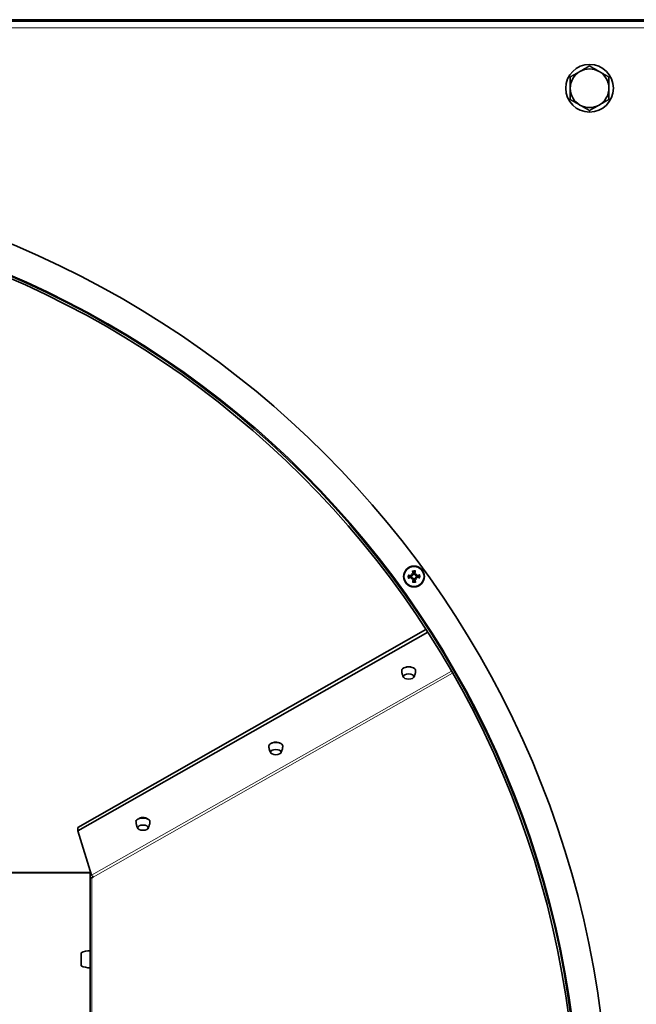
# Model space of a CAD drawing. Units: millimetres. Extents: x 186 to 6833, y -721 to 4243.
# Drawn here: x 2668 to 2875, y -18 to 313 of the extents above; entities that cross this region are included whole.
import ezdxf

# ---------------------------------------------------------------- set-up
doc = ezdxf.new("R2010")
doc.units = ezdxf.units.MM
doc.layers.add('Widoczne (ISO)', color=1, linetype='Continuous', lineweight=35)
doc.layers.add('Widoczne wąskie (ISO)', color=3, linetype='Continuous', lineweight=9)

msp = doc.modelspace()

# ---------------------------------------------------------------- linework, layer by layer
at = {"layer": 'Widoczne (ISO)'}
for p, q in [((1950.08, 312.3), (3130.98, 312.3)), ((2025.53, 312.8), (3055.53, 312.8)), ((2799.32, 126.84), (2799.55, 126.62)), ((2799.55, 126.62), (2799.69, 126.48)), ((2800.86, 126.66), (2800.72, 126.51)), ((2801.08, 126.89), (2800.86, 126.66)), ((2799.37, 125.08), (2799.58, 125.31)), ((2799.58, 125.31), (2799.72, 125.45)), ((2800.9, 125.34), (2800.75, 125.48)), ((2801.13, 125.13), (2800.9, 125.34)), ((2687.39, 41.8), (2804.22, 108.24)), ((2804.83, 107.29), (2687.39, 40.63)), ((2687.39, 41.8), (2687.39, 40.63)), ((2687.39, 40.63), (2692.05, 25.74)), ((2691.53, 26.55), (2389.53, 26.55)), ((2691.53, 26.84), (2691.68, 26.93)), ((2691.53, 26.84), (2691.53, 26.55)), ((2691.53, 24.86), (2691.53, 26.55)), ((2691.53, 26.55), (2691.8, 26.55)), ((2691.53, -338.29), (2691.53, 24.86)), ((2691.53, 24.86), (2692.17, 24.86)), ((2692.58, 25.09), (2692.17, 24.86)), ((2691.53, 0.43), (2691.53, -5.33)), ((2688.53, -0.25), (2688.53, -4.65)), ((2691.53, -0.45), (2691.53, -0.45)), ((2691.53, -4.45), (2691.53, -4.45))]:
    msp.add_line(p, q, dxfattribs=at)
for centre, radius in [((2859.13, 289.8), 8), ((2800.22, 125.98), 3.5), ((2800.22, 125.98), 3.36)]:
    msp.add_circle(centre, radius, dxfattribs=at)
for centre, radius, start, end in [((2859.13, 289.8), 6.5, 120, 180), ((2859.13, 289.8), 6.5, 60, 120), ((2859.13, 289.8), 6.5, 0, 60), ((2859.13, 289.8), 6.5, 180, 240), ((2859.13, 289.8), 6.5, 300, 0), ((2859.13, 289.8), 6.5, 240, 300), ((2540.53, -62.7), 325, 90.1, 90), ((2540.53, -62.7), 315, 90.1, 90), ((2540.53, -62.7), 314.25, 90.1, 90), ((2800.22, 125.98), 1.43, 169.7194, 193.5204), ((2800.22, 125.98), 1.43, 79.7194, 103.5204), ((2800.22, 125.98), 1.43, 349.7194, 13.5204), ((2800.22, 125.98), 1.43, 259.7194, 283.5204), ((2691.76, -7.56), 8, 91.6868, 113.8557), ((2691.76, 2.67), 8, 246.1443, 268.3132)]:
    msp.add_arc(centre, radius, start, end, dxfattribs=at)
for centre, major_axis, ratio, start_param, end_param in [((2800.14, 125.55), (-5.88, 1.13), 0.087156, 4.879679, 5.057873), ((2800.12, 126.41), (5.8, 1.46), 0.087156, 4.366905, 4.545099), ((2798.73, 124.04), (4.19, -3.23), 0.5, 1.725274, 1.806942), ((2802.07, 127.59), (-3.46, 4), 0.5, 1.33465, 1.416318), ((2799.63, 126.84), (-0.143, -0.185), 0.988452, 0.28999, 0.869965), ((2799.33, 126.52), (-0.177, -0.153), 0.988452, 2.271628, 2.851603), ((2800.65, 126.09), (1.46, -5.8), 0.087156, 4.366905, 4.545099), ((2799.79, 126.06), (1.13, 5.88), 0.087156, 4.879679, 5.057873), ((2801.83, 124.13), (4, 3.46), 0.5, 1.33465, 1.416318), ((2800.76, 126.87), (-0.153, 0.177), 0.988452, 2.271628, 2.851603), ((2801.08, 126.57), (-0.185, 0.143), 0.988452, 0.28999, 0.869965), ((2798.28, 127.48), (-3.23, -4.19), 0.5, 1.725274, 1.806942), ((2800.33, 125.56), (-5.8, -1.46), 0.087156, 4.366905, 4.545099), ((2800.3, 126.41), (5.88, -1.13), 0.087156, 4.879679, 5.057873), ((2802.16, 124.49), (3.23, 4.19), 0.5, 1.725274, 1.806942), ((2798.62, 127.83), (-4, -3.46), 0.5, 1.33465, 1.416318), ((2799.37, 125.39), (0.185, -0.143), 0.988452, 0.28999, 0.869965), ((2799.68, 125.09), (0.153, -0.177), 0.988452, 2.271628, 2.851603), ((2800.65, 125.9), (-1.13, -5.88), 0.087156, 4.879679, 5.057873), ((2799.8, 125.88), (-1.46, 5.8), 0.087156, 4.366905, 4.545099), ((2800.81, 125.13), (0.143, 0.185), 0.988452, 0.28999, 0.869965), ((2801.72, 127.92), (-4.19, 3.23), 0.5, 1.725274, 1.806942), ((2801.11, 125.44), (0.177, 0.153), 0.988452, 2.271628, 2.851603), ((2798.37, 124.38), (3.46, -4), 0.5, 1.33465, 1.416318), ((2798.43, 94.5), (2.34, 0), 0.488478, 6.263207, 9.444756), ((2798.43, 94.89), (1.7, 0), 0.487613, 0.81077, 2.331404), ((2753.85, 69.15), (2.34, 0), 0.488478, 6.263207, 9.444756), ((2753.85, 69.59), (1.7, 0), 0.487613, 0.633722, 2.508367), ((2709.27, 43.8), (2.34, 0), 0.488478, 6.263207, 9.444756), ((2709.27, 44.28), (1.7, 0), 0.487613, 0.500623, 2.641404), ((2692.05, 25.09), (0.37, -0.652), 0.662286, 1.211224, 2.432955)]:
    msp.add_ellipse(centre, major_axis=major_axis, ratio=ratio, start_param=start_param, end_param=end_param, dxfattribs=at)
for centre in [(2798.43, 92.41), (2753.85, 67.06), (2709.27, 41.7)]:
    msp.add_ellipse(centre, major_axis=(-1.79, 0), ratio=0.488478, dxfattribs=at)
for points, weights in [([(2852.63, 293.56), (2854.37, 294.56), (2855.88, 295.43)], [1, 1.0379548493, 1]), ([(2855.88, 295.43), (2857.39, 296.3), (2859.13, 297.31)], [1, 1.0379548493, 1]), ([(2859.13, 297.31), (2860.87, 296.3), (2862.38, 295.43)], [1, 1.0379548493, 1]), ([(2862.38, 295.43), (2863.89, 294.56), (2865.63, 293.56)], [1, 1.0379548493, 1]), ([(2852.63, 289.8), (2852.63, 291.54), (2852.63, 293.56)], [1, 1.0379548493, 1]), ([(2865.63, 293.56), (2865.63, 291.54), (2865.63, 289.8)], [1, 1.0379548493, 1]), ([(2852.63, 286.05), (2852.63, 288.06), (2852.63, 289.8)], [1, 1.0379548493, 1]), ([(2865.63, 289.8), (2865.63, 288.06), (2865.63, 286.05)], [1, 1.0379548493, 1]), ([(2855.88, 284.17), (2854.37, 285.04), (2852.63, 286.05)], [1, 1.0379548493, 1]), ([(2859.13, 282.3), (2857.39, 283.3), (2855.88, 284.17)], [1, 1.0379548493, 1]), ([(2862.38, 284.17), (2860.87, 283.3), (2859.13, 282.3)], [1, 1.0379548493, 1]), ([(2865.63, 286.05), (2863.89, 285.04), (2862.38, 284.17)], [1, 1.0379548493, 1]), ([(2798.81, 126.24), (2798.67, 126.29), (2798.49, 126.36)], [1, 1.00667829261, 1.00229522928]), ([(2798.51, 125.51), (2798.69, 125.58), (2798.83, 125.65)], [1.00229522928, 1.00667829261, 1]), ([(2799.24, 126.14), (2799.06, 126.18), (2798.81, 126.24)], [1.402294218, 1.20364374886, 1]), ([(2798.83, 125.65), (2799.08, 125.72), (2799.25, 125.77)], [1, 1.20364374886, 1.402294218]), ([(2799.75, 127.69), (2799.82, 127.52), (2799.89, 127.37)], [1.00229522928, 1.00667829261, 1]), ([(2799.89, 127.37), (2799.96, 127.13), (2800.01, 126.96)], [1, 1.20364374886, 1.402294218]), ([(2800.38, 126.97), (2800.42, 127.14), (2800.48, 127.39)], [1.402294218, 1.20364374886, 1]), ([(2800.48, 127.39), (2800.53, 127.54), (2800.6, 127.71)], [1, 1.00667829261, 1.00229522928]), ([(2801.62, 126.32), (2801.37, 126.24), (2801.2, 126.19)], [1, 1.20364374886, 1.402294218]), ([(2801.21, 125.83), (2801.38, 125.79), (2801.63, 125.73)], [1.402294218, 1.20364374886, 1]), ([(2801.93, 126.46), (2801.76, 126.38), (2801.62, 126.32)], [1.00229522928, 1.0066782926, 1]), ([(2801.63, 125.73), (2801.78, 125.67), (2801.95, 125.6)], [1, 1.00667829261, 1.00229522928]), ([(2799.97, 124.57), (2799.91, 124.43), (2799.84, 124.25)], [1, 1.00667829261, 1.00229522928]), ([(2800.07, 125), (2800.03, 124.82), (2799.97, 124.57)], [1.402294218, 1.20364374886, 1]), ([(2800.56, 124.59), (2800.48, 124.84), (2800.43, 125.01)], [1, 1.20364374886, 1.402294218]), ([(2800.7, 124.27), (2800.62, 124.45), (2800.56, 124.59)], [1.00229522928, 1.00667829261, 1])]:
    msp.add_rational_spline(points, weights, degree=2, dxfattribs=at)
for points, knots in [([(2798.24, 126.42), (2798.26, 126.41), (2798.29, 126.41), (2798.34, 126.4), (2798.37, 126.39), (2798.41, 126.38), (2798.44, 126.38), (2798.47, 126.37), (2798.48, 126.36), (2798.49, 126.36)], [0.02392711, 0.02392711, 0.02392711, 0.02392711, 0.03059077, 0.03059077, 0.03821052, 0.03821052, 0.04583419, 0.04583419, 0.0520878, 0.0520878, 0.0520878, 0.0520878]), ([(2799.69, 126.48), (2799.69, 126.46), (2799.69, 126.44), (2799.67, 126.37), (2799.66, 126.34), (2799.63, 126.28), (2799.6, 126.25), (2799.55, 126.2), (2799.52, 126.18), (2799.46, 126.15), (2799.42, 126.14), (2799.34, 126.12), (2799.3, 126.12), (2799.27, 126.13), (2799.26, 126.13), (2799.25, 126.13), (2799.24, 126.14)], [-0.06313693, -0.06313693, -0.06313693, -0.06313693, -0.05584003, -0.05584003, -0.04536268, -0.04536268, -0.03488534, -0.03488534, -0.02440799, -0.02440799, -0.01220399, -0.01220399, 0, 0, 0, 0.00346334, 0.00346334, 0.00346334, 0.00346334]), ([(2799.25, 125.77), (2799.26, 125.78), (2799.27, 125.78), (2799.31, 125.79), (2799.35, 125.79), (2799.43, 125.78), (2799.47, 125.77), (2799.53, 125.74), (2799.56, 125.73), (2799.62, 125.68), (2799.64, 125.65), (2799.68, 125.59), (2799.7, 125.56), (2799.71, 125.5), (2799.72, 125.47), (2799.72, 125.45)], [0.14353416, 0.14353416, 0.14353416, 0.14353416, 0.1469975, 0.1469975, 0.1592015, 0.1592015, 0.17140549, 0.17140549, 0.18188284, 0.18188284, 0.19236018, 0.19236018, 0.20283753, 0.20283753, 0.21013444, 0.21013444, 0.21013444, 0.21013444]), ([(2799.56, 126.49), (2799.56, 126.46), (2799.56, 126.43), (2799.53, 126.38), (2799.52, 126.35), (2799.47, 126.3), (2799.44, 126.28), (2799.38, 126.25), (2799.35, 126.24), (2799.3, 126.24), (2799.28, 126.24), (2799.26, 126.25)], [0.02149135, 0.02149135, 0.02149135, 0.02149135, 0.02932414, 0.02932414, 0.03895928, 0.03895928, 0.04866173, 0.04866173, 0.05836417, 0.05836417, 0.06397861, 0.06397861, 0.06397861, 0.06397861]), ([(2799.28, 125.66), (2799.31, 125.67), (2799.34, 125.67), (2799.41, 125.66), (2799.44, 125.65), (2799.5, 125.62), (2799.52, 125.59), (2799.56, 125.54), (2799.58, 125.51), (2799.59, 125.46), (2799.59, 125.45), (2799.59, 125.44)], [0, 0, 0, 0, 0.00982023, 0.00982023, 0.01964046, 0.01964046, 0.02927569, 0.02927569, 0.03891093, 0.03891093, 0.04255, 0.04255, 0.04255, 0.04255]), ([(2799.75, 127.69), (2799.74, 127.7), (2799.74, 127.71), (2799.73, 127.74), (2799.72, 127.77), (2799.71, 127.81), (2799.7, 127.84), (2799.69, 127.89), (2799.68, 127.91), (2799.68, 127.93)], [0.07018841, 0.07018841, 0.07018841, 0.07018841, 0.07644202, 0.07644202, 0.08406568, 0.08406568, 0.09168544, 0.09168544, 0.0983491, 0.0983491, 0.0983491, 0.0983491]), ([(2799.9, 126.93), (2799.91, 126.9), (2799.91, 126.86), (2799.9, 126.79), (2799.89, 126.76), (2799.86, 126.71), (2799.83, 126.68), (2799.78, 126.64), (2799.75, 126.63), (2799.7, 126.61), (2799.69, 126.61), (2799.68, 126.61)], [0, 0, 0, 0, 0.00982023, 0.00982023, 0.01964046, 0.01964046, 0.02927569, 0.02927569, 0.03891093, 0.03891093, 0.04255048, 0.04255048, 0.04255048, 0.04255048]), ([(2800.01, 126.96), (2800.02, 126.95), (2800.02, 126.94), (2800.03, 126.89), (2800.03, 126.85), (2800.02, 126.77), (2800.01, 126.74), (2799.99, 126.67), (2799.97, 126.64), (2799.92, 126.58), (2799.89, 126.56), (2799.83, 126.52), (2799.8, 126.51), (2799.74, 126.49), (2799.71, 126.49), (2799.69, 126.48)], [0.14353416, 0.14353416, 0.14353416, 0.14353416, 0.1469975, 0.1469975, 0.1592015, 0.1592015, 0.17140549, 0.17140549, 0.18188284, 0.18188284, 0.19236018, 0.19236018, 0.20283753, 0.20283753, 0.21013444, 0.21013444, 0.21013444, 0.21013444]), ([(2800.72, 126.51), (2800.7, 126.51), (2800.68, 126.52), (2800.62, 126.53), (2800.58, 126.54), (2800.52, 126.58), (2800.49, 126.6), (2800.44, 126.65), (2800.42, 126.68), (2800.39, 126.75), (2800.38, 126.78), (2800.36, 126.86), (2800.36, 126.9), (2800.37, 126.94), (2800.37, 126.95), (2800.37, 126.96), (2800.38, 126.97)], [-0.06313693, -0.06313693, -0.06313693, -0.06313693, -0.05584003, -0.05584003, -0.04536268, -0.04536268, -0.03488534, -0.03488534, -0.02440799, -0.02440799, -0.01220399, -0.01220399, 0, 0, 0, 0.00346334, 0.00346334, 0.00346334, 0.00346334]), ([(2800.73, 126.64), (2800.7, 126.64), (2800.68, 126.65), (2800.62, 126.67), (2800.59, 126.69), (2800.54, 126.73), (2800.52, 126.76), (2800.49, 126.82), (2800.48, 126.86), (2800.48, 126.91), (2800.48, 126.93), (2800.49, 126.95)], [0.02149135, 0.02149135, 0.02149135, 0.02149135, 0.02932414, 0.02932414, 0.03895928, 0.03895928, 0.0486983, 0.0486983, 0.05843731, 0.05843731, 0.06398133, 0.06398133, 0.06398133, 0.06398133]), ([(2800.66, 127.96), (2800.65, 127.94), (2800.65, 127.91), (2800.64, 127.87), (2800.63, 127.84), (2800.62, 127.79), (2800.62, 127.77), (2800.61, 127.74), (2800.6, 127.72), (2800.6, 127.71)], [0.02392711, 0.02392711, 0.02392711, 0.02392711, 0.03059077, 0.03059077, 0.03821052, 0.03821052, 0.04583419, 0.04583419, 0.0520878, 0.0520878, 0.0520878, 0.0520878]), ([(2801.2, 126.19), (2801.19, 126.19), (2801.18, 126.19), (2801.13, 126.18), (2801.09, 126.17), (2801.01, 126.18), (2800.98, 126.19), (2800.91, 126.22), (2800.88, 126.24), (2800.83, 126.28), (2800.8, 126.31), (2800.76, 126.37), (2800.75, 126.41), (2800.73, 126.46), (2800.73, 126.49), (2800.72, 126.51)], [0.14353416, 0.14353416, 0.14353416, 0.14353416, 0.1469975, 0.1469975, 0.1592015, 0.1592015, 0.17140549, 0.17140549, 0.18188284, 0.18188284, 0.19236018, 0.19236018, 0.20283753, 0.20283753, 0.21013444, 0.21013444, 0.21013444, 0.21013444]), ([(2800.75, 125.48), (2800.75, 125.5), (2800.76, 125.53), (2800.77, 125.59), (2800.78, 125.62), (2800.82, 125.68), (2800.84, 125.71), (2800.89, 125.76), (2800.92, 125.78), (2800.99, 125.82), (2801.02, 125.83), (2801.1, 125.84), (2801.14, 125.84), (2801.18, 125.83), (2801.19, 125.83), (2801.2, 125.83), (2801.21, 125.83)], [-0.06313693, -0.06313693, -0.06313693, -0.06313693, -0.05584003, -0.05584003, -0.04536268, -0.04536268, -0.03488534, -0.03488534, -0.02440799, -0.02440799, -0.01220399, -0.01220399, 0, 0, 0, 0.00346334, 0.00346334, 0.00346334, 0.00346334]), ([(2801.17, 126.3), (2801.14, 126.29), (2801.1, 126.29), (2801.04, 126.3), (2801, 126.31), (2800.95, 126.35), (2800.92, 126.37), (2800.88, 126.43), (2800.87, 126.46), (2800.85, 126.5), (2800.85, 126.51), (2800.85, 126.53)], [0, 0, 0, 0, 0.00982023, 0.00982023, 0.01964046, 0.01964046, 0.02927569, 0.02927569, 0.03891093, 0.03891093, 0.04255, 0.04255, 0.04255, 0.04255]), ([(2800.88, 125.48), (2800.88, 125.5), (2800.89, 125.53), (2800.91, 125.59), (2800.93, 125.62), (2800.97, 125.66), (2801, 125.68), (2801.06, 125.71), (2801.1, 125.72), (2801.15, 125.72), (2801.17, 125.72), (2801.19, 125.72)], [0.02149135, 0.02149135, 0.02149135, 0.02149135, 0.02932414, 0.02932414, 0.03895928, 0.03895928, 0.0486983, 0.0486983, 0.05843731, 0.05843731, 0.06398133, 0.06398133, 0.06398133, 0.06398133]), ([(2801.93, 126.46), (2801.94, 126.46), (2801.95, 126.47), (2801.98, 126.48), (2802.01, 126.49), (2802.05, 126.5), (2802.08, 126.51), (2802.13, 126.52), (2802.15, 126.52), (2802.17, 126.53)], [0.07018841, 0.07018841, 0.07018841, 0.07018841, 0.07644202, 0.07644202, 0.08406568, 0.08406568, 0.09168544, 0.09168544, 0.0983491, 0.0983491, 0.0983491, 0.0983491]), ([(2802.2, 125.55), (2802.18, 125.55), (2802.16, 125.55), (2802.11, 125.56), (2802.08, 125.57), (2802.03, 125.58), (2802.01, 125.59), (2801.98, 125.6), (2801.96, 125.6), (2801.95, 125.6)], [0.02392711, 0.02392711, 0.02392711, 0.02392711, 0.03059077, 0.03059077, 0.03821052, 0.03821052, 0.04583419, 0.04583419, 0.0520878, 0.0520878, 0.0520878, 0.0520878]), ([(2798.51, 125.51), (2798.51, 125.5), (2798.49, 125.5), (2798.46, 125.49), (2798.44, 125.48), (2798.39, 125.47), (2798.36, 125.46), (2798.32, 125.45), (2798.29, 125.44), (2798.27, 125.44)], [0.07018841, 0.07018841, 0.07018841, 0.07018841, 0.07644202, 0.07644202, 0.08406568, 0.08406568, 0.09168544, 0.09168544, 0.0983491, 0.0983491, 0.0983491, 0.0983491]), ([(2799.72, 125.45), (2799.74, 125.45), (2799.77, 125.45), (2799.83, 125.43), (2799.86, 125.42), (2799.93, 125.39), (2799.95, 125.36), (2800, 125.31), (2800.02, 125.28), (2800.06, 125.22), (2800.07, 125.18), (2800.08, 125.1), (2800.08, 125.06), (2800.07, 125.03), (2800.07, 125.02), (2800.07, 125.01), (2800.07, 125)], [-0.06313693, -0.06313693, -0.06313693, -0.06313693, -0.05584003, -0.05584003, -0.04536268, -0.04536268, -0.03488534, -0.03488534, -0.02440799, -0.02440799, -0.01220399, -0.01220399, 0, 0, 0, 0.00346334, 0.00346334, 0.00346334, 0.00346334]), ([(2799.72, 125.32), (2799.74, 125.32), (2799.77, 125.32), (2799.83, 125.29), (2799.86, 125.28), (2799.9, 125.23), (2799.92, 125.2), (2799.95, 125.14), (2799.96, 125.11), (2799.96, 125.06), (2799.96, 125.04), (2799.96, 125.02)], [0.02149135, 0.02149135, 0.02149135, 0.02149135, 0.02932414, 0.02932414, 0.03895928, 0.03895928, 0.0486983, 0.0486983, 0.05843731, 0.05843731, 0.06398133, 0.06398133, 0.06398133, 0.06398133]), ([(2799.79, 124), (2799.79, 124.02), (2799.8, 124.05), (2799.8, 124.1), (2799.81, 124.12), (2799.82, 124.17), (2799.83, 124.2), (2799.84, 124.23), (2799.84, 124.24), (2799.84, 124.25)], [0.02392711, 0.02392711, 0.02392711, 0.02392711, 0.03059077, 0.03059077, 0.03821052, 0.03821052, 0.04583419, 0.04583419, 0.0520878, 0.0520878, 0.0520878, 0.0520878]), ([(2800.43, 125.01), (2800.43, 125.02), (2800.43, 125.03), (2800.42, 125.07), (2800.41, 125.11), (2800.42, 125.19), (2800.43, 125.23), (2800.46, 125.29), (2800.48, 125.32), (2800.52, 125.38), (2800.55, 125.4), (2800.61, 125.44), (2800.65, 125.46), (2800.71, 125.47), (2800.73, 125.48), (2800.75, 125.48)], [0.14353416, 0.14353416, 0.14353416, 0.14353416, 0.1469975, 0.1469975, 0.1592015, 0.1592015, 0.17140549, 0.17140549, 0.18188284, 0.18188284, 0.19236018, 0.19236018, 0.20283753, 0.20283753, 0.21013444, 0.21013444, 0.21013444, 0.21013444]), ([(2800.54, 125.03), (2800.53, 125.07), (2800.53, 125.1), (2800.54, 125.17), (2800.55, 125.2), (2800.59, 125.26), (2800.61, 125.28), (2800.67, 125.32), (2800.7, 125.34), (2800.74, 125.35), (2800.75, 125.35), (2800.77, 125.35)], [0, 0, 0, 0, 0.00982023, 0.00982023, 0.01964046, 0.01964046, 0.02927569, 0.02927569, 0.03891093, 0.03891093, 0.04255048, 0.04255048, 0.04255048, 0.04255048]), ([(2800.7, 124.27), (2800.7, 124.26), (2800.71, 124.25), (2800.72, 124.22), (2800.73, 124.2), (2800.74, 124.15), (2800.75, 124.12), (2800.76, 124.08), (2800.76, 124.05), (2800.77, 124.03)], [0.07018841, 0.07018841, 0.07018841, 0.07018841, 0.07644202, 0.07644202, 0.08406568, 0.08406568, 0.09168544, 0.09168544, 0.0983491, 0.0983491, 0.0983491, 0.0983491]), ([(2796.09, 94.48), (2796.1, 94.31), (2796.12, 94.14), (2796.16, 93.8), (2796.19, 93.63), (2796.27, 93.31), (2796.31, 93.16), (2796.41, 92.86), (2796.46, 92.71), (2796.58, 92.44), (2796.64, 92.31), (2796.7, 92.19)], [6.3031637, 6.3031637, 6.3031637, 6.3031637, 6.3492689, 6.3492689, 6.3953741, 6.3953741, 6.4414793, 6.4414793, 6.4875845, 6.4875845, 6.5336898, 6.5336898, 6.5336898, 6.5336898]), ([(2800.16, 92.19), (2800.23, 92.31), (2800.29, 92.44), (2800.4, 92.71), (2800.46, 92.86), (2800.56, 93.16), (2800.6, 93.31), (2800.67, 93.63), (2800.7, 93.8), (2800.75, 94.14), (2800.76, 94.31), (2800.77, 94.48)], [2.8910882, 2.8910882, 2.8910882, 2.8910882, 2.9371934, 2.9371934, 2.9832986, 2.9832986, 3.0294038, 3.0294038, 3.075509, 3.075509, 3.1216142, 3.1216142, 3.1216142, 3.1216142]), ([(2751.51, 69.13), (2751.52, 68.96), (2751.53, 68.78), (2751.58, 68.45), (2751.61, 68.28), (2751.68, 67.96), (2751.73, 67.8), (2751.82, 67.51), (2751.88, 67.36), (2751.99, 67.09), (2752.05, 66.96), (2752.12, 66.84)], [6.3031637, 6.3031637, 6.3031637, 6.3031637, 6.3492689, 6.3492689, 6.3953741, 6.3953741, 6.4414793, 6.4414793, 6.4875845, 6.4875845, 6.5336898, 6.5336898, 6.5336898, 6.5336898]), ([(2755.58, 66.84), (2755.65, 66.96), (2755.71, 67.09), (2755.82, 67.36), (2755.88, 67.51), (2755.97, 67.8), (2756.02, 67.96), (2756.09, 68.28), (2756.12, 68.45), (2756.17, 68.78), (2756.18, 68.96), (2756.19, 69.13)], [2.8910882, 2.8910882, 2.8910882, 2.8910882, 2.9371934, 2.9371934, 2.9832986, 2.9832986, 3.0294038, 3.0294038, 3.075509, 3.075509, 3.1216142, 3.1216142, 3.1216142, 3.1216142]), ([(2706.93, 43.78), (2706.94, 43.6), (2706.95, 43.43), (2707, 43.09), (2707.03, 42.93), (2707.1, 42.61), (2707.14, 42.45), (2707.24, 42.15), (2707.3, 42.01), (2707.41, 41.74), (2707.47, 41.61), (2707.54, 41.49)], [6.3031637, 6.3031637, 6.3031637, 6.3031637, 6.3492689, 6.3492689, 6.3953741, 6.3953741, 6.4414793, 6.4414793, 6.4875845, 6.4875845, 6.5336898, 6.5336898, 6.5336898, 6.5336898]), ([(2711, 41.49), (2711.06, 41.61), (2711.12, 41.74), (2711.24, 42.01), (2711.29, 42.15), (2711.39, 42.45), (2711.43, 42.61), (2711.51, 42.93), (2711.54, 43.09), (2711.58, 43.43), (2711.6, 43.6), (2711.61, 43.78)], [2.8910882, 2.8910882, 2.8910882, 2.8910882, 2.9371934, 2.9371934, 2.9832986, 2.9832986, 3.0294038, 3.0294038, 3.075509, 3.075509, 3.1216142, 3.1216142, 3.1216142, 3.1216142])]:
    msp.add_open_spline(points, degree=3, knots=knots, dxfattribs=at)
at = {"layer": 'Widoczne wąskie (ISO)'}
for p, q in [((1950.53, 310.05), (3130.53, 310.05)), ((2799.26, 126.25), (2799.24, 126.14)), ((2799.28, 125.66), (2799.25, 125.77)), ((2799.9, 126.93), (2800.01, 126.96)), ((2800.49, 126.95), (2800.38, 126.97)), ((2801.17, 126.3), (2801.2, 126.19)), ((2801.19, 125.72), (2801.21, 125.83)), ((2799.96, 125.02), (2800.07, 125)), ((2800.54, 125.03), (2800.43, 125.01)), ((2692.05, 25.74), (2812.77, 94.27)), ((2813.19, 93.54), (2692.58, 25.09)), ((2691.53, 26.84), (2389.53, 26.84)), ((2692.17, -337.94), (2692.17, 24.86))]:
    msp.add_line(p, q, dxfattribs=at)
for centre, radius, start, end in [((2540.53, -62.7), 315.38, 90.1, 90), ((2800.22, 125.98), 2.03, 167.6038, 195.636), ((2800.22, 125.98), 1.77, 167.6735, 195.5663), ((2800.22, 125.98), 2.03, 77.6038, 105.636), ((2800.22, 125.98), 1.77, 77.6735, 105.5663), ((2800.22, 125.98), 1.77, 347.6735, 15.5663), ((2800.22, 125.98), 2.03, 347.6038, 15.636), ((2800.22, 125.98), 2.03, 257.6038, 285.636), ((2800.22, 125.98), 1.77, 257.6735, 285.5663)]:
    msp.add_arc(centre, radius, start, end, dxfattribs=at)

doc.saveas('drawing.dxf')
